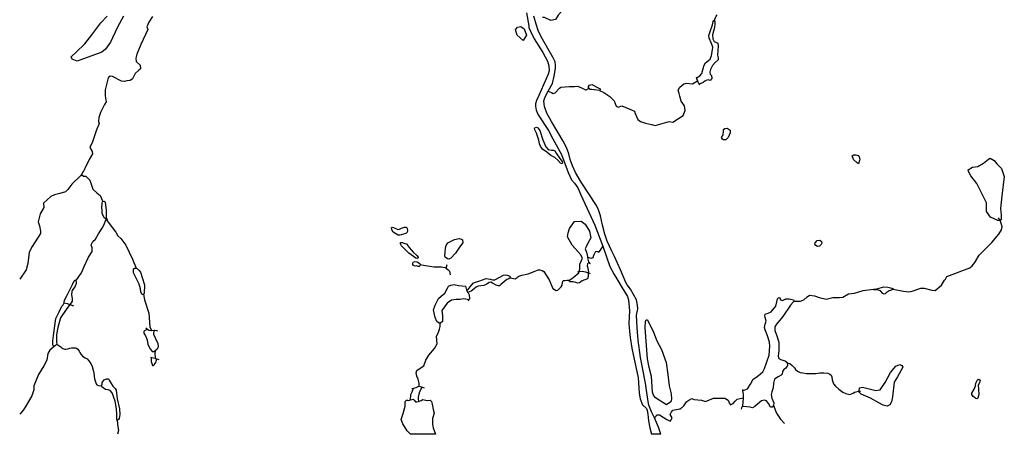
# Model space of a CAD drawing. Extents: x 510000 to 520000, y 1140000 to 1150000.
# Drawn here: x 510000 to 515076, y 1140000 to 1142140 of the extents above; entities that cross this region are included whole.
import ezdxf

# ---------------------------------------------------------------- set-up
doc = ezdxf.new("R2010")
doc.units = 0

msp = doc.modelspace()

# ---------------------------------------------------------------- linework, layer by layer
at = {"layer": 'BEAVER_DAM', "color": 2, "linetype": 'CONTINUOUS'}
for points in [[(513487, 1141843), (513490, 1141836)], [(513490, 1141836), (513494, 1141825)], [(513494, 1141825), (513496, 1141820), (513502, 1141809), (513503, 1141808)], [(513503, 1141808), (513507, 1141804)], [(512922, 1140940), (512928, 1140918), (512928, 1140914)], [(512928, 1140914), (512929, 1140905), (512933, 1140891), (512935, 1140889)], [(512935, 1140889), (512938, 1140884), (512941, 1140882)], [(512876, 1140838), (512884, 1140841)], [(512884, 1140841), (512886, 1140841), (512900, 1140842), (512917, 1140839), (512927, 1140835), (512932, 1140833)], [(512932, 1140833), (512941, 1140831)], [(512299, 1140765), (512303, 1140744)], [(512303, 1140744), (512311, 1140732)], [(512311, 1140732), (512312, 1140731), (512318, 1140720), (512319, 1140700), (512317, 1140697), (512315, 1140694)], [(510225, 1140680), (510229, 1140679)], [(510229, 1140679), (510244, 1140676), (510259, 1140671)], [(512315, 1140694), (512312, 1140688)], [(510259, 1140671), (510264, 1140669), (510277, 1140663)], [(510650, 1140550), (510659, 1140543)], [(510659, 1140543), (510665, 1140537), (510677, 1140536), (510679, 1140536)], [(510679, 1140536), (510693, 1140537)], [(510693, 1140537), (510696, 1140538), (510706, 1140536), (510711, 1140535)], [(510674, 1140399), (510682, 1140397)], [(510682, 1140397), (510699, 1140393)], [(510699, 1140393), (510700, 1140392), (510707, 1140390)], [(510707, 1140390), (510718, 1140386)], [(512021, 1140236), (512030, 1140238)], [(512030, 1140238), (512044, 1140242), (512058, 1140248), (512060, 1140248)], [(512060, 1140248), (512069, 1140245), (512074, 1140244)], [(512074, 1140244), (512077, 1140243), (512085, 1140240)], [(513727, 1140231), (513727, 1140225)], [(513727, 1140225), (513729, 1140207), (513730, 1140188)], [(511997, 1140177), (512000, 1140176)], [(512000, 1140176), (512005, 1140175), (512015, 1140178)], [(512015, 1140178), (512029, 1140181), (512034, 1140176), (512040, 1140167), (512047, 1140167), (512056, 1140170)], [(512056, 1140170), (512061, 1140172), (512070, 1140175), (512078, 1140179)], [(513730, 1140188), (513730, 1140185), (513726, 1140147), (513725, 1140144)], [(513725, 1140144), (513722, 1140136), (513719, 1140130)]]:
    msp.add_lwpolyline(points, dxfattribs=at)
at = {"layer": 'MARSH', "color": 3, "linetype": 'DASHED'}
for points in [[(510536, 1142158), (510504, 1142102), (510468, 1142024), (510443, 1141989), (510423, 1141973), (510296, 1141927), (510270, 1141936), (510266, 1141949), (510293, 1141975), (510336, 1142015), (510372, 1142062), (510419, 1142124), (510451, 1142158)], [(512612, 1142060), (512596, 1142033), (512564, 1142061), (512556, 1142088), (512567, 1142101), (512583, 1142105), (512601, 1142093), (512612, 1142060)], [(515055, 1141104), (515043, 1141103), (515005, 1141121), (514984, 1141150), (514984, 1141175), (514984, 1141195), (514934, 1141294), (514903, 1141334), (514891, 1141356), (514889, 1141365), (514912, 1141379), (514940, 1141383), (514968, 1141399), (514994, 1141421), (515003, 1141426), (515024, 1141414), (515038, 1141397), (515061, 1141372), (515076, 1141331), (515063, 1141231), (515056, 1141166), (515060, 1141131), (515059, 1141111), (515055, 1141104)], [(513309, 1140438), (513332, 1140371), (513342, 1140308), (513348, 1140250), (513358, 1140209), (513360, 1140181), (513356, 1140168), (513334, 1140153), (513278, 1140188), (513267, 1140202), (513262, 1140217), (513257, 1140298), (513245, 1140345), (513237, 1140389), (513224, 1140549), (513227, 1140585), (513230, 1140591), (513237, 1140591), (513267, 1140527), (513284, 1140483), (513309, 1140438)], [(514328, 1140222), (514330, 1140240), (514345, 1140244), (514413, 1140227), (514436, 1140230), (514462, 1140267), (514489, 1140319), (514516, 1140352), (514538, 1140361), (514548, 1140356), (514553, 1140346), (514525, 1140296), (514509, 1140269), (514500, 1140194), (514495, 1140167), (514485, 1140153), (514472, 1140146), (514451, 1140151), (514429, 1140162), (514387, 1140187), (514338, 1140208), (514328, 1140217), (514328, 1140222)]]:
    msp.add_lwpolyline(points, dxfattribs=at)
at = {"layer": 'NEATLINE', "color": 7, "linetype": 'CONTINUOUS'}
for points in [[(512143, 1140000), (512015, 1140000)], [(513306, 1140000), (513257, 1140000)]]:
    msp.add_lwpolyline(points, dxfattribs=at)
at = {"layer": 'RIVER_STREAM_INTERMITTENT', "color": 5, "linetype": 'DASHED'}
for points in [[(513957, 1140369), (513970, 1140365), (513982, 1140355), (513994, 1140343), (514000, 1140335), (514009, 1140326), (514024, 1140320), (514037, 1140318), (514057, 1140314), (514083, 1140314), (514105, 1140314), (514125, 1140317), (514146, 1140318), (514167, 1140315), (514176, 1140311), (514184, 1140305), (514186, 1140296), (514188, 1140281), (514195, 1140261), (514205, 1140249), (514223, 1140234), (514244, 1140217), (514259, 1140210), (514279, 1140206), (514297, 1140213), (514304, 1140217), (514313, 1140220), (514325, 1140222), (514328, 1140222)], [(514328, 1140222), (514334, 1140223)]]:
    msp.add_lwpolyline(points, dxfattribs=at)
at = {"layer": 'RIVER_STREAM_SINGLE_LINE', "color": 5, "linetype": 'CONTINUOUS'}
for points in [[(513023, 1142391), (513005, 1142371), (512996, 1142360), (512983, 1142316), (512977, 1142302), (512910, 1142258), (512869, 1142233), (512846, 1142214), (512793, 1142183), (512776, 1142164), (512762, 1142141), (512738, 1142136), (512705, 1142152), (512694.5, 1142151.6)], [(510685, 1142156), (510666, 1142127), (510656, 1142104), (510660, 1142089), (510625, 1142013), (510604, 1141963), (510598, 1141941), (510600, 1141925), (510621, 1141905), (510622, 1141886), (510615, 1141880), (510595, 1141863), (510582, 1141835), (510570, 1141826), (510552, 1141825), (510540, 1141821), (510525, 1141823), (510478, 1141847), (510467, 1141849), (510456, 1141840), (510441, 1141778), (510441, 1141747), (510446, 1141717), (510437, 1141703), (510417, 1141662), (510408, 1141636), (510406, 1141615), (510410, 1141604), (510395, 1141567), (510373, 1141505), (510365, 1141490), (510362, 1141480), (510373, 1141460), (510375, 1141448), (510358, 1141419), (510338, 1141376), (510334, 1141368)], [(513580, 1142135), (513590, 1142158), (513596, 1142165)], [(512725, 1141772), (512742, 1141765), (512751, 1141760), (512760, 1141763), (512783, 1141787), (512789, 1141792), (512834, 1141795), (512852.4, 1141795.9)], [(512860.8, 1141796.2), (512877, 1141797), (512904, 1141786), (512917, 1141779), (512921, 1141779), (512936, 1141787)], [(512989, 1141775), (513012, 1141764), (513042, 1141744), (513065, 1141721), (513075, 1141694), (513086, 1141689), (513104, 1141695), (513145, 1141679), (513170, 1141669), (513173, 1141656), (513187, 1141626), (513200, 1141614), (513226, 1141606), (513258, 1141600), (513276, 1141595), (513348, 1141614), (513368, 1141612), (513420, 1141645), (513431, 1141672), (513428, 1141695), (513410, 1141720), (513404, 1141746), (513399, 1141759), (513394, 1141776), (513403, 1141792), (513423, 1141809), (513438, 1141812), (513469, 1141810), (513477, 1141815), (513494, 1141825)], [(510318, 1141342), (510313, 1141335), (510269, 1141291), (510249, 1141264), (510236, 1141252), (510207, 1141244), (510180, 1141237), (510161, 1141228), (510123, 1141193), (510124, 1141171), (510105, 1141138), (510096, 1141097), (510102, 1141076), (510108, 1141048), (510108, 1141036), (510064, 1140970), (510049, 1140941), (510042, 1140882), (510034, 1140850), (510000, 1140801)], [(510328, 1141357), (510318, 1141342)], [(510318, 1141342), (510329, 1141332), (510341, 1141332), (510361, 1141312), (510377, 1141265), (510398, 1141247), (510415, 1141233), (510428, 1141202)], [(510289, 1140793), (510318, 1140833), (510333, 1140866), (510354, 1140915), (510373, 1140944), (510373, 1140962), (510369, 1140979), (510377, 1140995), (510391, 1141007), (510406, 1141035), (510426, 1141065), (510434, 1141080), (510445, 1141110)], [(510448, 1141107), (510462, 1141088), (510495, 1141043), (510506, 1141025), (510522, 1141011), (510547, 1140976), (510581, 1140904), (510600, 1140857)], [(514778, 1140811), (514780, 1140815), (514899, 1140860), (514911, 1140870), (514924, 1140887), (514947, 1140924), (515011, 1140990), (515047, 1141034), (515062, 1141056), (515065, 1141071), (515056, 1141101), (515055, 1141104)], [(515055, 1141104), (515046, 1141118)], [(512928, 1140914), (512946, 1140909), (512957, 1140913), (512960, 1140925), (512971, 1140946), (512979, 1140944), (512983, 1140941), (512988, 1140942), (512994, 1140950), (513000, 1140960), (513006, 1140971)], [(512065, 1140876), (512081, 1140874), (512135, 1140864), (512174, 1140864), (512191, 1140862), (512198, 1140858)], [(512198, 1140858), (512204, 1140876)], [(512198, 1140858), (512209, 1140850), (512216, 1140842), (512220, 1140823)], [(512572.7, 1140816), (512574, 1140817), (512588, 1140821), (512621, 1140829), (512653, 1140841), (512669, 1140848), (512673, 1140850), (512682, 1140850), (512694, 1140845), (512702, 1140840), (512729, 1140798), (512749, 1140752), (512766, 1140742), (512775, 1140745), (512792, 1140761), (512797, 1140770), (512798, 1140782), (512800, 1140791), (512803, 1140794), (512810, 1140794), (512822, 1140795), (512833, 1140795)], [(512528, 1140807), (512555, 1140803), (512565, 1140810), (512568.2, 1140812.5)], [(514503, 1140750), (514557, 1140739), (514583, 1140736), (514601, 1140739), (514646, 1140755), (514663, 1140754), (514702, 1140745), (514719, 1140742), (514753, 1140770), (514768, 1140796), (514772, 1140801)], [(513992, 1140687), (514026, 1140688), (514042, 1140695), (514059, 1140709), (514072, 1140718), (514098, 1140715), (514121, 1140706), (514157, 1140698), (514192, 1140706), (514227, 1140707), (514244, 1140708), (514272, 1140725), (514304, 1140729), (514348, 1140742), (514401, 1140750)], [(510638, 1140723), (510643, 1140694), (510666, 1140625), (510671, 1140555), (510679, 1140536)], [(512060, 1140248), (512059, 1140264), (512055, 1140285), (512047, 1140301), (512044, 1140317), (512048, 1140329), (512055, 1140335), (512084, 1140353), (512094, 1140382), (512110, 1140409), (512138, 1140443), (512152, 1140467), (512149, 1140505), (512159, 1140528), (512165, 1140543), (512168, 1140557), (512167, 1140574)], [(510177, 1140453), (510156, 1140434), (510145, 1140418), (510140, 1140382), (510124, 1140354), (510097, 1140308), (510073, 1140251), (510073, 1140230), (510062, 1140198), (510033, 1140148), (510019, 1140126), (510000, 1140104)], [(510192, 1140465), (510212, 1140452), (510218, 1140447), (510223, 1140443), (510233, 1140440), (510238, 1140439), (510249, 1140441), (510259, 1140445), (510267, 1140446), (510278, 1140447), (510287, 1140447), (510293, 1140445), (510300, 1140439), (510306, 1140429), (510310, 1140422), (510315, 1140413), (510323, 1140404), (510337, 1140395), (510347, 1140389), (510356, 1140380), (510366, 1140366), (510373, 1140350), (510379, 1140331), (510383, 1140315), (510384, 1140301), (510386, 1140287), (510390, 1140271), (510394, 1140261), (510398, 1140256), (510406, 1140252), (510422, 1140250)], [(510699, 1140432), (510697, 1140414), (510699, 1140399), (510699, 1140393)], [(513401.5, 1140131), (513407, 1140132), (513424, 1140147), (513434, 1140162), (513440, 1140169), (513449, 1140177), (513465, 1140185), (513477, 1140179), (513515, 1140177), (513535, 1140170), (513576, 1140186), (513636, 1140186), (513652, 1140176), (513660, 1140160), (513664, 1140152), (513679, 1140160), (513688, 1140172), (513698, 1140182), (513730, 1140188)], [(513272, 1140086), (513287, 1140101), (513298, 1140101), (513336, 1140077), (513353, 1140068), (513359, 1140074), (513364, 1140085), (513354, 1140103), (513360, 1140117), (513368, 1140125), (513393.9, 1140129.6)], [(513886, 1140148), (513902, 1140109), (513923, 1140079), (513943, 1140056)], [(510503, 1140071), (510506, 1140038), (510510, 1140019), (510505, 1140000)]]:
    msp.add_lwpolyline(points, dxfattribs=at)
at = {"layer": 'SHORELINE', "color": 5, "linetype": 'CONTINUOUS'}
for points in [[(512613, 1142176), (512625, 1142109), (512625, 1142100), (512633, 1142081), (512653, 1142041), (512697, 1141971), (512721, 1141926), (512728, 1141903), (512729, 1141876), (512725, 1141860), (512676, 1141749), (512664, 1141724), (512659, 1141706), (512659, 1141694), (512662, 1141674), (512673, 1141650), (512727, 1141569), (512749, 1141525), (512794, 1141444), (512828, 1141351), (512844, 1141313), (512861, 1141296), (512878, 1141272), (512893, 1141236), (512965, 1141079), (513006, 1140971)], [(512725, 1141772), (512747, 1141811), (512756, 1141848), (512763, 1141889), (512763, 1141905), (512760, 1141922), (512750, 1141944), (512696, 1142039), (512674, 1142080), (512662, 1142117), (512650, 1142158)], [(513490, 1141836), (513498, 1141846), (513506, 1141851), (513516, 1141862), (513523, 1141888), (513528, 1141905), (513535, 1141918), (513551, 1141930), (513559, 1141936), (513567, 1141955), (513572, 1141985), (513573, 1141999), (513567, 1142017), (513554, 1142045), (513553, 1142059), (513559, 1142079), (513571, 1142114), (513575, 1142131), (513578, 1142136), (513580, 1142135)], [(513580, 1142135), (513583, 1142134), (513584, 1142120), (513582, 1142100), (513572, 1142062), (513573, 1142042), (513580, 1142028), (513593, 1142023), (513599, 1142020), (513601, 1142005), (513598, 1141957), (513601, 1141944), (513600, 1141933), (513586, 1141919), (513571, 1141904), (513561, 1141883), (513558, 1141870), (513560, 1141859), (513566, 1141853), (513568, 1141836), (513559, 1141827), (513550, 1141830), (513543, 1141829), (513532, 1141823), (513524, 1141817), (513503, 1141808)], [(512936, 1141787), (512931, 1141794), (512937, 1141802), (512949, 1141805), (512985, 1141787), (512992, 1141783), (512993, 1141778), (512989, 1141775)], [(513272, 1140086), (513258, 1140117), (513244, 1140151), (513238, 1140179), (513227, 1140264), (513200, 1140396), (513188, 1140486), (513183, 1140550), (513180, 1140615), (513186, 1140647), (513185, 1140667), (513179, 1140695), (513149, 1140750), (513131, 1140772), (513124, 1140783), (513098, 1140849), (513066, 1140918), (513052, 1140945), (513028, 1140997), (513017, 1141034), (513005, 1141079), (512994, 1141128), (512984, 1141159), (512974, 1141181), (512894, 1141301), (512865, 1141352), (512850, 1141386), (512838, 1141419), (512831, 1141448), (512819, 1141480), (512802, 1141514), (512741, 1141614), (512718, 1141657), (512705, 1141692), (512703, 1141706), (512702, 1141722), (512709, 1141743), (512725, 1141772)], [(512989, 1141775), (512976, 1141776), (512961, 1141779), (512948, 1141780), (512941, 1141780), (512936, 1141787)], [(512717, 1141457), (512696, 1141472), (512685, 1141487), (512680, 1141499), (512677, 1141518), (512664, 1141555), (512656, 1141571), (512654, 1141578), (512656, 1141583), (512664, 1141586), (512672, 1141583), (512682, 1141569), (512697, 1141520), (512713, 1141484), (512725, 1141470), (512741, 1141467), (512752, 1141467), (512758, 1141464), (512766, 1141451), (512784, 1141424), (512796, 1141409), (512799, 1141401), (512797, 1141396), (512788, 1141399), (512774, 1141415), (512758, 1141429), (512739, 1141440), (512717, 1141457)], [(513652, 1141533), (513641, 1141520), (513629, 1141520), (513623, 1141524), (513618, 1141533), (513626, 1141546), (513629, 1141563), (513629, 1141574), (513635, 1141579), (513648, 1141581), (513662, 1141570), (513663, 1141564), (513662, 1141556), (513658, 1141544), (513652, 1141533)], [(514329, 1141413), (514324, 1141397), (514320, 1141399), (514298, 1141418), (514292, 1141438), (514300, 1141442), (514311, 1141442), (514323, 1141439), (514327, 1141433), (514332, 1141421), (514329, 1141413)], [(510445, 1141110), (510436, 1141118), (510428, 1141133), (510426, 1141141), (510425, 1141157), (510424, 1141169), (510425, 1141192), (510427, 1141202), (510428, 1141202)], [(510428, 1141202), (510436, 1141204), (510441, 1141198), (510446, 1141156), (510446, 1141120), (510451, 1141108), (510450, 1141106), (510448, 1141107)], [(510448, 1141107), (510447, 1141107), (510445, 1141110)], [(512884, 1140841), (512887, 1140852), (512888, 1140878), (512896, 1140897), (512901, 1140910), (512891, 1140928), (512848, 1140977), (512824, 1141020), (512827, 1141040), (512835, 1141062), (512861, 1141099), (512894, 1141100), (512915, 1141085), (512938, 1141049), (512944, 1141014), (512929, 1140986), (512920, 1140968), (512915, 1140957), (512922, 1140940)], [(511967, 1141029), (511960, 1141028), (511951, 1141028), (511925, 1141044), (511918, 1141056), (511917, 1141067), (511918, 1141068), (511921, 1141069), (511927, 1141068), (511949, 1141057), (511958, 1141059), (511969, 1141064), (511984, 1141070), (511992, 1141069), (511997, 1141064), (512000, 1141050), (511998, 1141043), (511991, 1141037), (511967, 1141029)], [(512001, 1140973), (512019, 1140953), (512028, 1140940), (512047, 1140923), (512054, 1140915), (512055, 1140911), (512052, 1140907), (512043, 1140909), (512031, 1140918), (512006, 1140936), (511983, 1140957), (511968, 1140973), (511962, 1140986), (511965, 1140990), (511971, 1140991), (511980, 1140987), (511997, 1140981), (512001, 1140973)], [(512246, 1140935), (512222, 1140909), (512213, 1140905), (512206, 1140906), (512193, 1140914), (512191, 1140919), (512193, 1140939), (512195, 1140963), (512198, 1140974), (512208, 1140988), (512241, 1141006), (512266, 1141011), (512278, 1141008), (512282, 1141004), (512284, 1140991), (512279, 1140982), (512267, 1140966), (512246, 1140935)], [(514124, 1140972), (514113, 1140969), (514104, 1140974), (514100, 1140981), (514101, 1140989), (514112, 1141000), (514125, 1141002), (514133, 1140995), (514136, 1140987), (514131, 1140980), (514128, 1140977), (514124, 1140972)], [(513006, 1140971), (513042, 1140866), (513064, 1140825), (513078, 1140803), (513106, 1140757), (513134, 1140711), (513139, 1140695), (513141, 1140676), (513143, 1140637), (513141, 1140572), (513143, 1140530), (513147, 1140499), (513156, 1140444), (513189, 1140291), (513192, 1140240), (513193, 1140212), (513198, 1140184), (513210, 1140152), (513232, 1140134), (513235, 1140123), (513239, 1140104), (513241, 1140069), (513249, 1140033), (513257, 1140000)], [(512065, 1140876), (512065, 1140875), (512062, 1140869), (512059, 1140866), (512054, 1140867), (512048, 1140869), (512039, 1140868), (512030, 1140872), (512027, 1140876), (512027, 1140883), (512030, 1140890), (512037, 1140893), (512049, 1140891), (512063, 1140882), (512065, 1140876)], [(512935, 1140889), (512927, 1140880), (512926, 1140869), (512929, 1140857), (512933, 1140835), (512932, 1140833)], [(510638, 1140723), (510636, 1140720), (510630, 1140724), (510625, 1140736), (510623, 1140751), (510616, 1140776), (510597, 1140813), (510587, 1140834), (510587, 1140855), (510592, 1140857), (510599, 1140857), (510600, 1140857)], [(510600, 1140857), (510607, 1140855), (510615, 1140848), (510622, 1140837), (510631, 1140810), (510643, 1140771), (510641, 1140727), (510638, 1140723)], [(512932, 1140833), (512930, 1140829), (512930, 1140823), (512931, 1140814), (512927, 1140802), (512900, 1140792), (512886, 1140782), (512875, 1140780), (512867, 1140783), (512853, 1140788), (512838, 1140787), (512832, 1140791), (512833, 1140795)], [(512833, 1140795), (512834, 1140796), (512853, 1140810), (512882, 1140833), (512884, 1140841)], [(510229, 1140679), (510230, 1140681), (510231, 1140693), (510247, 1140721), (510261, 1140749), (510272, 1140773), (510281, 1140792), (510287, 1140798), (510289, 1140793)], [(510289, 1140793), (510291, 1140789), (510291, 1140778), (510286, 1140765), (510271, 1140742), (510268, 1140738), (510267, 1140721), (510271, 1140700), (510271, 1140688), (510265, 1140679), (510259, 1140671)], [(512303, 1140744), (512312, 1140747), (512323, 1140761), (512338, 1140781), (512350, 1140786), (512367, 1140791), (512405, 1140804), (512425, 1140801), (512438, 1140798), (512449, 1140798), (512495, 1140822), (512503, 1140824), (512513, 1140822), (512526, 1140816), (512529, 1140813), (512528, 1140807)], [(512528, 1140807), (512522, 1140802), (512512, 1140799), (512481, 1140773), (512474, 1140767), (512467, 1140766), (512457, 1140770), (512438, 1140781), (512429, 1140785), (512420, 1140783), (512408, 1140775), (512393, 1140769), (512378, 1140766), (512363, 1140765), (512353, 1140760), (512345, 1140753), (512335, 1140745), (512327, 1140739), (512311, 1140732)], [(512167, 1140574), (512162, 1140574), (512151, 1140583), (512142, 1140603), (512133, 1140642), (512142, 1140667), (512159, 1140701), (512173, 1140713), (512192, 1140728), (512205, 1140754), (512211, 1140764), (512222, 1140770), (512240, 1140774), (512263, 1140769), (512299, 1140765)], [(514401, 1140750), (514410, 1140750), (514430, 1140755), (514455, 1140762), (514476, 1140760), (514497, 1140754), (514504, 1140751), (514503, 1140750)], [(514503, 1140750), (514500, 1140747), (514489, 1140743), (514482, 1140740), (514467, 1140731), (514461, 1140725), (514456, 1140724), (514449, 1140727), (514438, 1140741), (514427, 1140744), (514412, 1140746), (514404, 1140746), (514402, 1140747), (514401, 1140750)], [(510177, 1140453), (510170, 1140461), (510171, 1140483), (510175, 1140511), (510187, 1140598), (510204, 1140633), (510218, 1140662), (510224, 1140668), (510229, 1140679)], [(512315, 1140694), (512289, 1140699), (512270, 1140696), (512250, 1140696), (512226, 1140692), (512203, 1140677), (512176, 1140639), (512179, 1140614), (512179, 1140583), (512170, 1140573), (512167, 1140574)], [(513727, 1140225), (513752, 1140235), (513767, 1140259), (513781, 1140285), (513795, 1140294), (513809, 1140303), (513831, 1140323), (513840, 1140339), (513863, 1140409), (513867, 1140455), (513865, 1140476), (513855, 1140508), (513843, 1140539), (513840, 1140552), (513844, 1140568), (513849, 1140584), (513843, 1140603), (513841, 1140614), (513844, 1140620), (513858, 1140625), (513874, 1140632), (513899, 1140662), (513903, 1140684), (513907, 1140699), (513913, 1140706), (513918, 1140705), (513923, 1140694), (513932, 1140690), (513949, 1140699), (513967, 1140700), (513989, 1140694), (513992, 1140687)], [(513992, 1140687), (513987, 1140682), (513973, 1140666), (513934, 1140609), (513901, 1140568), (513893, 1140555), (513893, 1140536), (513903, 1140509), (513914, 1140475), (513913, 1140433), (513910, 1140403), (513914, 1140391), (513928, 1140384), (513947, 1140380), (513957, 1140371), (513957, 1140369)], [(510259, 1140671), (510239, 1140644), (510211, 1140602), (510196, 1140551), (510190, 1140515), (510190, 1140476), (510192, 1140465)], [(510659, 1140543), (510644, 1140534), (510640, 1140530), (510640, 1140523), (510649, 1140509), (510657, 1140488), (510661, 1140463), (510673, 1140442), (510683, 1140428), (510694, 1140428), (510699, 1140432)], [(510699, 1140432), (510709, 1140441), (510714, 1140447), (510716, 1140455), (510714, 1140468), (510701, 1140493), (510691, 1140515), (510693, 1140537)], [(510192, 1140465), (510188, 1140462), (510184, 1140459), (510177, 1140453)], [(510682, 1140397), (510678, 1140389), (510678, 1140376), (510684, 1140356), (510689, 1140355), (510694, 1140359), (510702, 1140370), (510704, 1140377), (510707, 1140390)], [(513957, 1140369), (513958, 1140356), (513950, 1140341), (513940, 1140334), (513932, 1140325), (513931, 1140311), (513925, 1140305), (513911, 1140296), (513892, 1140284), (513886, 1140264), (513885, 1140240), (513878, 1140219), (513874, 1140206), (513878, 1140186), (513888, 1140162), (513886, 1140149), (513886, 1140148)], [(510422, 1140250), (510425, 1140259), (510425, 1140268), (510436, 1140282), (510448, 1140287), (510457, 1140286), (510462, 1140280), (510472, 1140262), (510481, 1140248), (510493, 1140236), (510497, 1140228), (510503, 1140184), (510515, 1140132), (510516, 1140102), (510513, 1140081), (510509, 1140076), (510503, 1140071)], [(514915, 1140196), (514908, 1140205), (514908, 1140213), (514920, 1140234), (514928, 1140251), (514930, 1140264), (514938, 1140282), (514945, 1140285), (514951, 1140280), (514948, 1140265), (514941, 1140253), (514943, 1140234), (514945, 1140206), (514940, 1140187), (514935, 1140184), (514930, 1140185), (514926, 1140189), (514915, 1140196)], [(510503, 1140071), (510501, 1140078), (510501, 1140104), (510499, 1140132), (510492, 1140171), (510477, 1140215), (510466, 1140226), (510456, 1140229), (510443, 1140231), (510430, 1140240), (510423, 1140246), (510422, 1140250)], [(512015, 1140178), (512017, 1140206), (512023, 1140220), (512030, 1140238)], [(512074, 1140244), (512059, 1140215), (512055, 1140192), (512055, 1140184), (512056, 1140170)], [(512015, 1140000), (511998, 1140018), (511975, 1140054), (511966, 1140077), (511977, 1140108), (511987, 1140145), (511988, 1140169), (511994, 1140176), (512000, 1140176)], [(512078, 1140179), (512100, 1140175), (512116, 1140176), (512123, 1140170), (512127, 1140156), (512132, 1140129), (512136, 1140110), (512129, 1140082), (512128, 1140053), (512131, 1140033), (512143, 1140000)], [(513886, 1140148), (513879, 1140140), (513871, 1140141), (513860, 1140159), (513850, 1140173), (513840, 1140177), (513824, 1140173), (513803, 1140156), (513790, 1140143), (513777, 1140137), (513766, 1140140), (513749, 1140142), (513725, 1140144)], [(513306, 1140000), (513294, 1140037), (513272, 1140086)]]:
    msp.add_lwpolyline(points, dxfattribs=at)
at = {"layer": 'VIRTUAL_SEGMENT_STREAM', "color": 2, "linetype": 'CONTINUOUS'}
for points in [[(512852.4, 1141795.9), (512860.8, 1141796.2)], [(510334, 1141368), (510330, 1141360), (510328, 1141357)], [(512568.2, 1140812.5), (512572.7, 1140816)], [(514772, 1140801), (514778, 1140811)], [(513393.9, 1140129.6), (513401.5, 1140131)]]:
    msp.add_lwpolyline(points, dxfattribs=at)

doc.saveas('drawing.dxf')
